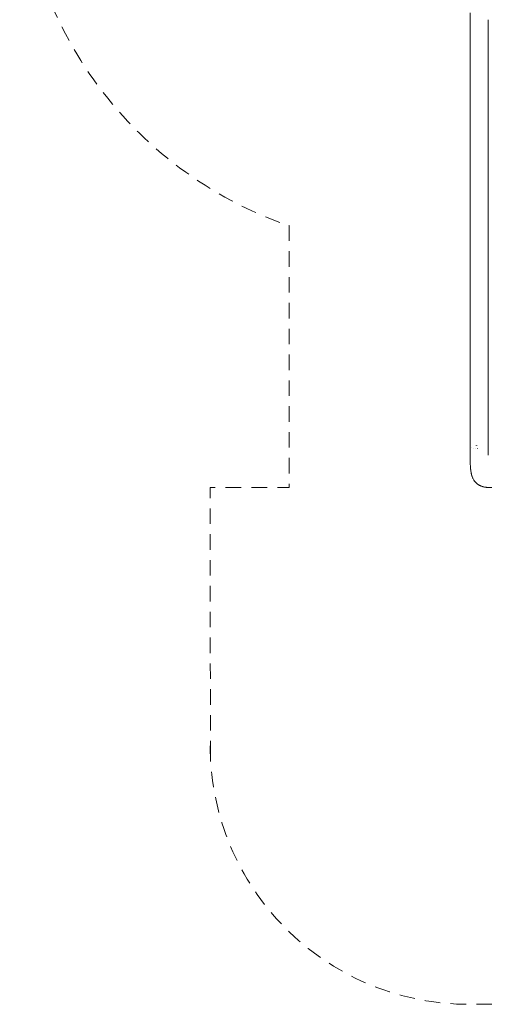
# Model space of a CAD drawing. Units: millimetres. Extents: x -1971 to 2110, y -3572 to 4051.
# Drawn here: x -1971 to -144, y -3572 to 239 of the extents above; entities that cross this region are included whole.
import ezdxf

# ---------------------------------------------------------------- set-up
doc = ezdxf.new("R2010")
doc.units = ezdxf.units.MM
doc.linetypes.add("Dash Style-DWG's", pattern=[100, 60, -40])
for name, color, linetype, lineweight in [('EF-Slide-1200 Wave-Slide', 7, 'Continuous', 5), ('Equipment-2D', 7, 'Continuous', 5), ('Working-Dashed Line Fall Zone RED DWG', 1, "Dash Style-DWG's", 5), ('Working-None', 7, 'Continuous', 5)]:
    doc.layers.add(name, color=color, linetype=linetype, lineweight=lineweight)

# ---------------------------------------------------------------- blocks, each defined once
blk = doc.blocks.new('Group')
at = {"layer": 'EF-Slide-1200 Wave-Slide', "color": 250, "linetype": 'Continuous', "lineweight": 18, "transparency": 33554687}
for p, q in [((-293.3, -1656.3), (-293.2, -1656.3)), ((-285, -1658.4), (-284.7, -1658.5)), ((-278.9, -1646.9), (-278.8, -1647)), ((-278.7, -1659.5), (-278, -1659.6)), ((-277.7, -1647.2), (-277.3, -1647.3)), ((-275.5, -1647.7), (-275.3, -1647.7)), ((-271.8, -1648.4), (-271.7, -1648.4)), ((-270.9, -1660.3), (-269.7, -1660.4)), ((-270.2, -1648.6), (-269.2, -1648.8))]:
    blk.add_line(p, q, dxfattribs=at)
at = {"layer": 'EF-Slide-1200 Wave-Slide', "color": 250, "linetype": 'Continuous', "lineweight": 18, "transparency": 33554687, "flags": 128}
for points in [[(-299.2, 26), (-299.2, -68.9), (-299.2, -90.9), (-299.2, -112.1), (-299.2, -132.6), (-299.2, -152.3), (-299.2, -168.9), (-299.2, -174.5), (-299.2, -179.6), (-299.2, -185.1), (-299.2, -190.8), (-299.2, -202.3), (-299.2, -214.2), (-299.2, -226.4), (-299.2, -239), (-299.2, -251.8), (-299.2, -306.1), (-299.2, -320.4), (-299.2, -334.9), (-299.2, -349.5), (-299.2, -364.4), (-299.2, -394.6), (-299.2, -425.4), (-299.2, -441), (-299.2, -456.6), (-299.2, -487.9), (-299.2, -503.6), (-299.2, -519.4), (-299.2, -535.2), (-299.2, -551), (-299.2, -566.8), (-299.2, -582.6), (-299.2, -595.7), (-299.2, -609.6), (-299.2, -637.4), (-299.2, -651.4), (-299.2, -665.3), (-299.2, -693.3), (-299.2, -721.2), (-299.2, -749.1), (-299.2, -804.7), (-299.2, -859.3), (-299.2, -886.2), (-299.2, -912.7), (-299.2, -964.6), (-299.2, -989.8), (-299.2, -1014.4), (-299.2, -1038.5), (-299.2, -1061.9), (-299.2, -1106.8), (-299.2, -1148.8), (-299.2, -1158.8), (-299.2, -1168.6), (-299.2, -1178.3), (-299.2, -1187), (-299.2, -1198.9), (-299.2, -1204.3), (-299.2, -1209.8), (-299.2, -1221.2), (-299.2, -1233), (-299.2, -1245.2), (-299.2, -1257.6), (-299.2, -1270.5), (-299.2, -1283.6), (-299.2, -1310.7), (-299.2, -1324.7), (-299.2, -1339), (-299.2, -1353.5), (-299.2, -1368.3), (-299.2, -1429.2), (-299.2, -1492.5), (-299.2, -1508.5), (-299.2, -1524.5), (-299.2, -1540.6), (-299.2, -1556.7), (-299.2, -1572.7), (-299.2, -1588.8), (-299.2, -1596.7), (-299.2, -1604.7), (-299.2, -1623.8), (-299.2, -1683.3), (-299.2, -1684.1), (-299.2, -1689.7), (-299.1, -1695.3), (-299.1, -1700.8), (-299.1, -1701.3), (-299, -1706.6), (-298.9, -1711.8), (-298.8, -1716.8), (-298.6, -1720.6)], [(-229.3, -1686.1), (-229.3, -1682.6), (-229.2, -1680.4), (-229.2, -1674.9), (-229.2, -1669), (-229.1, -1664), (-229.1, -1664), (-229.1, -1663.9), (-229.1, -1663.9), (-229.1, -1663.8), (-229.1, -1663.7), (-229.1, -1663.6), (-229.1, -1663.5), (-229.1, -1663.4), (-229.1, -1663.3), (-229.1, -1663.1), (-229.1, -1663.1), (-229.1, -1662.9), (-229.1, -1662.9), (-229.1, -1662.7), (-229.1, -1662.3), (-229.1, -1661.9), (-229.1, -1661.2), (-229.1, -1660.5), (-229.1, -1623.9), (-229.1, -1610), (-229.1, -1604.8), (-229.1, -1602), (-229.1, -1597), (-229.1, -1594.5), (-229.1, -1589.1), (-229.1, -1587.1), (-229.1, -1573.2), (-229.1, -1571.8), (-229.1, -1563.6), (-229.1, -1557.3), (-229.1, -1556.5), (-229.1, -1540.1), (-229.1, -1525.5), (-229.1, -1516.7), (-229.1, -1510.9), (-229.1, -1509.6), (-229.1, -1493.8), (-229.1, -1493.6), (-229.1, -1480.7), (-229.1, -1471), (-229.1, -1465.7), (-229.1, -1450.7), (-229.1, -1448.3), (-229.1, -1435.9), (-229.1, -1431.2), (-229.1, -1425.8), (-229.1, -1421.1), (-229.1, -1403.7), (-229.1, -1392.2), (-229.1, -1382.3), (-229.1, -1377.9), (-229.1, -1370.9), (-229.1, -1363.8), (-229.1, -1361.3), (-229.1, -1356.3), (-229.1, -1340.4), (-229.1, -1336.3), (-229.1, -1327.7), (-229.1, -1320), (-229.1, -1313.9), (-229.1, -1309.7), (-229.1, -1300.2), (-229.1, -1287), (-229.1, -1284.2), (-229.1, -1281.3), (-229.1, -1274.1), (-229.1, -1271.8), (-229.1, -1262.7), (-229.1, -1261.3), (-229.1, -1259.7), (-229.1, -1249), (-229.1, -1247.9), (-229.1, -1244.5), (-229.1, -1237), (-229.1, -1236.5), (-229.1, -1227), (-229.1, -1225.3), (-229.1, -1225.3), (-229.1, -1214.5), (-229.1, -1214), (-229.1, -1210.4), (-229.1, -1208.5), (-229.1, -1204.1), (-229.1, -1203.3), (-229.1, -1194.1), (-229.1, -1191.3), (-229.1, -1182.5), (-229.1, -1176.1), (-229.1, -1172.8), (-229.1, -1166.9), (-229.1, -1164.8), (-229.1, -1163), (-229.1, -1157.3), (-229.1, -1152.8), (-229.1, -1141.1), (-229.1, -1117.3), (-229.1, -1115), (-229.1, -1110.6), (-229.1, -1088), (-229.1, -1078.8), (-229.1, -1074.5), (-229.1, -1065.3), (-229.1, -1052.2), (-229.1, -1050.7), (-229.1, -1041.8), (-229.1, -1029.3), (-229.1, -1021.8), (-229.1, -1017.6), (-229.1, -1005.8), (-229.1, -992.1), (-229.1, -981.9), (-229.1, -967.4), (-229.1, -961.6), (-229.1, -932.5), (-229.1, -930.6), (-229.1, -915.1), (-229.1, -907.1), (-229.1, -899.1), (-229.1, -888.4), (-229.1, -881.5), (-229.1, -867), (-229.1, -861.4), (-229.1, -834.4), (-229.1, -829.4), (-229.1, -806.4), (-229.1, -801.3), (-229.1, -776.2), (-229.1, -767.8), (-229.1, -750.5), (-229.1, -749.3), (-229.1, -734.2), (-229.1, -722.5), (-229.1, -722.4), (-229.1, -700.4), (-229.1, -695.6), (-229.1, -694.2), (-229.1, -668.7), (-229.1, -666.3), (-229.1, -655.2), (-229.1, -652), (-229.1, -641.8), (-229.1, -638), (-229.1, -631.9), (-229.1, -615), (-229.1, -610), (-229.1, -601.6), (-229.1, -597.4), (-229.1, -588.2), (-229.1, -582.7), (-229.1, -571.3), (-229.1, -567.1), (-229.1, -556.3), (-229.1, -552.8), (-229.1, -541.3), (-229.1, -535.8), (-229.1, -530.3), (-229.1, -526.4), (-229.1, -520.2), (-229.1, -511.4), (-229.1, -506.5), (-229.1, -504.6), (-229.1, -489.1), (-229.1, -483.2), (-229.1, -460.6), (-229.1, -458.1), (-229.1, -452.1), (-229.1, -442.6), (-229.1, -438.1), (-229.1, -430.6), (-229.1, -427.2), (-229.1, -422.6), (-229.1, -408), (-229.1, -396.7), (-229.1, -393.5), (-229.1, -385.7), (-229.1, -366.8), (-229.1, -364.1), (-229.1, -352.1), (-229.1, -350.9), (-229.1, -343), (-229.1, -337.6), (-229.1, -337), (-229.1, -322.1), (-229.1, -309.8), (-229.1, -309.1), (-229.1, -301.5), (-229.1, -283.5), (-229.1, -281.6), (-229.1, -262.4), (-229.1, -258.3), (-229.1, -255.4), (-229.1, -246), (-229.1, -243.7), (-229.1, -234.1), (-229.1, -230.2), (-229.1, -225.5), (-229.1, -222.4), (-229.1, -218.1), (-229.1, -211), (-229.1, -207.8), (-229.1, -206.3), (-229.1, -200), (-229.1, -194.9), (-229.1, -190.9), (-229.1, -189.3), (-229.1, -189.2), (-229.1, -184), (-229.1, -183.9), (-229.1, -179.1), (-229.1, -178.9), (-229.1, -177), (-229.1, -173.2), (-229.1, -166.9), (-229.1, -158.3), (-229.1, -156.4), (-229.1, -149), (-229.1, -146.1), (-229.1, -139.5), (-229.1, -136.7), (-229.1, -129.8), (-229.1, -122.6), (-229.1, -116.1), (-229.1, -96.5), (-229.1, -94.8), (-229.1, -89.2), (-229.1, -72.6), (-229.1, -69.6), (-229.1, -45.9), (-229.1, -42), (-229.1, -23.2), (-229.1, -13.4), (-229.1, 0)], [(-299.1, -1665.7), (-299.1, -1665.8), (-299.1, -1665.7), (-299.2, -1623.8), (-299.1, -1665.7)], [(-299.2, -1683.3), (-299.2, -1678.4), (-299.1, -1672.6), (-299.1, -1669.7)], [(-299.1, -1666.3), (-299.1, -1666.3), (-299.1, -1666.3)], [(-299.1, -1667.3), (-299.1, -1666.3), (-299.1, -1666.3)], [(-299.1, -1667.3), (-299.1, -1667), (-299.1, -1667.3)], [(-299.1, -1672.6), (-299.1, -1669.7), (-299.1, -1672.6)], [(-298.6, -1721.7), (-298.8, -1717.5), (-298.6, -1722.5), (-298.4, -1727.3), (-298.1, -1732), (-298, -1732.8), (-297.6, -1737.4), (-297.6, -1738.3), (-297.3, -1740.6)], [(-297.1, -1742.4), (-297.5, -1739.2), (-297, -1743.4), (-296.5, -1747.3), (-296.4, -1748.3), (-295.7, -1752.1), (-295.6, -1753), (-294.8, -1756.7), (-294.6, -1757.7), (-293.8, -1761.2), (-293.5, -1762.2), (-292.6, -1765.5), (-292.5, -1766), (-292.1, -1767), (-291.6, -1768.6), (-291.2, -1769.6), (-290.2, -1772.3), (-289.8, -1773.3), (-288.8, -1775.3)], [(-288.6, -1775.8), (-289.3, -1774.3), (-288.1, -1776.8), (-287.6, -1777.8), (-286.8, -1779.4), (-286.2, -1780.3), (-284.8, -1782.6), (-284.2, -1783.6), (-283.5, -1784.5), (-282, -1786.6), (-281.3, -1787.5), (-280.7, -1788.3), (-279.9, -1789.2), (-279, -1790.2)], [(-278.2, -1791.1), (-279.2, -1790), (-277.4, -1791.9), (-276.6, -1792.7), (-274.7, -1794.5), (-273.9, -1795.3), (-273, -1796), (-270.9, -1797.6), (-270, -1798.3), (-269.1, -1799), (-268, -1799.7), (-267, -1800.3), (-265.9, -1801), (-265, -1801.6), (-263.1, -1802.6), (-262.1, -1803.1), (-260.6, -1803.8)], [(-260.3, -1803.9), (-261.1, -1803.6), (-259.3, -1804.4), (-258.3, -1804.8), (-256.7, -1805.5), (-255.6, -1805.8), (-253.1, -1806.7), (-252.1, -1807), (-249.5, -1807.7), (-248.5, -1808), (-247.7, -1808.2), (-246.7, -1808.4), (-243.7, -1809.1), (-242.7, -1809.3), (-241.3, -1809.6), (-238.9, -1809.9), (-237.9, -1810.1), (-235, -1810.4), (-234.1, -1810.5), (-231.1, -1810.8), (-230.2, -1810.9), (-227.1, -1811.1), (-223.8, -1811.2)], [(-215.7, -1811.4), (-216.3, -1811.4), (-219.5, -1811.4), (-222.9, -1811.3), (-226.2, -1811.1), (-223.7, -1811.2)]]:
    blk.add_lwpolyline(points, dxfattribs=at)
at = {"layer": 'Equipment-2D', "color": 7, "linetype": 'Continuous', "lineweight": 5, "transparency": 33554687}
for p, q in [((-298.9, -1689.3), (-298.9, -1689.3)), ((-298.7, -1708.1), (-298.7, -1708.1)), ((-298.6, -1713.4), (-298.6, -1713.4)), ((-298.1, -1727.1), (-298.1, -1727.1)), ((-254.1, -1806.3), (-254.1, -1806.3)), ((-253.1, -1806.7), (-253.1, -1806.7))]:
    blk.add_line(p, q, dxfattribs=at)
at = {"layer": 'Equipment-2D', "color": 7, "linetype": 'Continuous', "lineweight": 5, "transparency": 33554687, "flags": 128}
for points in [[(-251.4, -1807.2), (-251.3, -1807.2), (-251, -1807.3), (-250.7, -1807.4), (-250.4, -1807.5), (-250.1, -1807.6), (-249.8, -1807.7), (-249.4, -1807.8), (-249.3, -1807.8)], [(-239.7, -1809.8), (-239.7, -1809.8), (-239.4, -1809.9), (-239.1, -1809.9), (-238.8, -1809.9), (-238.5, -1810), (-238.3, -1810), (-238, -1810.1), (-237.7, -1810.1), (-237.4, -1810.2), (-237.1, -1810.2), (-236.9, -1810.2), (-236.6, -1810.3), (-236.3, -1810.3), (-236, -1810.4), (-235.8, -1810.4), (-235.5, -1810.4), (-235.2, -1810.5), (-235, -1810.5), (-234.7, -1810.5), (-234.4, -1810.6), (-234.2, -1810.6), (-233.9, -1810.6), (-233.6, -1810.6), (-233.4, -1810.7), (-233.1, -1810.7), (-232.8, -1810.7), (-232.6, -1810.7), (-232.3, -1810.8), (-232.1, -1810.8), (-231.8, -1810.8), (-231.6, -1810.8), (-231.3, -1810.9), (-231.1, -1810.9), (-230.8, -1810.9), (-230.6, -1810.9), (-230.3, -1810.9), (-230.1, -1810.9), (-229.8, -1811), (-229.6, -1811), (-229.3, -1811), (-229.1, -1811), (-228.9, -1811), (-228.6, -1811), (-228.4, -1811), (-228.1, -1811), (-227.9, -1811), (-227.7, -1811.1), (-227.4, -1811.1), (-227.4, -1811.1)]]:
    blk.add_lwpolyline(points, dxfattribs=at)
at = {"layer": 'Working-Dashed Line Fall Zone RED DWG', "color": 1, "linetype": "Dash Style-DWG's", "lineweight": 5, "transparency": 33554687, "flags": 128}
for points in [[(-1304.1, -2811.4), (-1304.1, -2812), (-1304.1, -2812.6), (-1304.1, -2813.2), (-1304.1, -2813.8), (-1304.1, -2814.4), (-1304.1, -2815), (-1304.1, -2815.6), (-1304.1, -2816.2), (-1304.1, -2816.8), (-1304.1, -2817.4), (-1304.1, -2818), (-1304.1, -2818.6), (-1304.1, -2819.2), (-1304.1, -2819.8), (-1304.1, -2820.4), (-1304.1, -2821), (-1304.1, -2821.6), (-1304.1, -2822.2), (-1304, -2822.8), (-1304, -2823.5), (-1304, -2824.1), (-1304, -2824.7), (-1304, -2825.3), (-1304, -2825.9), (-1304, -2826.5), (-1304, -2827.1), (-1304, -2827.7), (-1304, -2828.3), (-1304, -2828.9), (-1304, -2829.5), (-1303.9, -2830.1), (-1303.9, -2830.7), (-1303.9, -2831.3), (-1303.9, -2831.9), (-1303.9, -2832.5), (-1303.9, -2833.1), (-1303.9, -2833.7), (-1303.9, -2834.3), (-1303.8, -2834.9), (-1303.8, -2835.5), (-1303.8, -2836.1), (-1303.8, -2836.7), (-1303.8, -2837.3), (-1303.8, -2837.9), (-1303.7, -2838.5), (-1303.7, -2839.1), (-1303.7, -2839.7), (-1303.7, -2840.3), (-1303.7, -2840.9), (-1303.7, -2841.5), (-1303.6, -2842.1), (-1303.6, -2842.7), (-1303.6, -2843.3), (-1303.6, -2843.9), (-1303.6, -2844.5), (-1303.5, -2845.1), (-1303.5, -2845.7), (-1303.5, -2846.3), (-1303.5, -2846.9), (-1303.5, -2847.5), (-1303.4, -2848.1), (-1303.4, -2848.7), (-1303.4, -2849.3), (-1303.4, -2849.9), (-1302.2, -2873.9), (-1300.4, -2897.7), (-1298, -2921.6), (-1295.1, -2945.3), (-1291.6, -2969), (-1287.6, -2992.6), (-1282.9, -3016.1), (-1277.8, -3039.5), (-1272, -3062.7), (-1265.7, -3085.8), (-1258.9, -3108.7), (-1251.5, -3131.5), (-1243.6, -3154.1), (-1235.1, -3176.5), (-1226.1, -3198.7), (-1216.5, -3220.6), (-1206.5, -3242.4), (-1195.9, -3263.8), (-1184.8, -3285.1), (-1173.2, -3306), (-1161.1, -3326.7), (-1148.6, -3347), (-1135.5, -3367.1), (-1122, -3386.8), (-1107.9, -3406.3), (-1093.5, -3425.3), (-1078.6, -3444.1), (-1063.2, -3462.4), (-1047.4, -3480.4), (-1031.2, -3498), (-1014.5, -3515.2), (-997.5, -3532), (-980, -3548.4), (-962.2, -3564.4), (-944, -3579.9), (-925.4, -3595), (-906.4, -3609.7), (-887.2, -3623.8), (-867.5, -3637.6), (-847.6, -3650.8), (-827.4, -3663.6), (-806.8, -3675.9), (-786, -3687.7), (-764.9, -3698.9), (-743.5, -3709.7), (-721.8, -3720), (-700, -3729.7), (-677.9, -3738.9), (-655.6, -3747.6), (-633.1, -3755.8), (-610.4, -3763.4), (-587.5, -3770.4), (-564.4, -3776.9), (-541.2, -3782.9), (-517.9, -3788.3), (-494.5, -3793.1), (-470.9, -3797.4), (-447.3, -3801.1), (-423.5, -3804.2), (-399.7, -3806.8), (-375.9, -3808.8), (-352, -3810.3), (-328.1, -3811.1), (-304.1, -3811.4), (305.9, -3811.4), (330.4, -3811.1), (355, -3810.2), (379.5, -3808.7), (403.9, -3806.6), (428.3, -3803.9), (452.6, -3800.6), (476.8, -3796.7), (501, -3792.2), (525, -3787.1), (548.9, -3781.4), (572.6, -3775.2), (596.2, -3768.3), (619.6, -3760.9), (642.8, -3752.9), (665.8, -3744.4), (688.6, -3735.3), (711.1, -3725.6), (733.4, -3715.4), (755.5, -3704.6), (777.3, -3693.3), (798.8, -3681.5), (820, -3669.1), (840.9, -3656.3), (861.5, -3642.9), (881.7, -3629), (901.6, -3614.6), (921.1, -3599.8), (940.3, -3584.4), (959.1, -3568.6), (977.4, -3552.4), (995.4, -3535.7), (1013, -3518.5), (1030.1, -3500.9), (1046.8, -3483), (1063.1, -3464.6), (1078.9, -3445.8), (1094.2, -3426.6), (1109.1, -3407.1), (1123.5, -3387.2), (1137.4, -3367), (1150.7, -3346.4), (1163.6, -3325.5), (1176, -3304.3), (1187.8, -3282.8), (1199.1, -3261), (1209.9, -3239), (1220.1, -3216.6), (1229.8, -3194.1), (1238.9, -3171.3), (1247.4, -3148.3), (1255.4, -3125.1), (1262.8, -3101.7), (1269.7, -3078.1), (1275.9, -3054.4), (1281.6, -3030.5), (1286.7, -3006.5), (1291.2, -2982.4), (1295.1, -2958.1), (1298.4, -2933.8), (1301.1, -2909.4), (1303.2, -2885), (1304.7, -2860.5), (1305.6, -2835.9), (1305.9, -2811.4), (1305.9, -1811.4), (1000.9, -1811.4), (1000.9, -796.6), (1029, -786.5), (1057, -775.9), (1084.7, -764.8), (1112.2, -753.2), (1139.5, -741), (1166.5, -728.2), (1193.3, -715), (1219.8, -701.3), (1246, -687), (1272, -672.2), (1297.7, -657), (1323.1, -641.2), (1348.1, -625), (1372.9, -608.2), (1397.3, -591), (1421.4, -573.4), (1445.1, -555.2), (1468.5, -536.6), (1491.5, -517.6), (1514.2, -498.1), (1536.4, -478.2), (1558.3, -457.9), (1579.8, -437.1), (1600.9, -415.9), (1621.5, -394.4), (1641.8, -372.4), (1661.6, -350), (1681, -327.3), (1699.9, -304.2), (1718.4, -280.7), (1736.4, -256.9), (1754, -232.7), (1771.1, -208.2), (1787.7, -183.4), (1803.8, -158.2), (1819.4, -132.8), (1834.6, -107), (1849.2, -81), (1863.4, -54.7), (1877, -28.1), (1890.1, -1.3), (1902.7, 25.8), (1914.8, 53.1), (1926.3, 80.7), (1937.3, 108.5), (1947.8, 136.5), (1957.7, 164.6), (1967, 193), (1975.9, 221.5), (1984.1, 250.3), (1991.8, 279.1), (1999, 308.1), (2005.6, 337.3), (2011.6, 366.5), (2017.1, 395.9), (2021.9, 425.4), (2026.3, 454.9), (2030, 484.6), (2033.2, 514.3), (2035.8, 544), (2037.8, 573.8), (2039.2, 603.7), (2040.1, 633.5), (2040.4, 663.4), (2040.4, 1158.4), (2040.4, 1169.6), (2040.2, 1180.9), (2040, 1192.1), (2039.7, 1203.4), (2039.4, 1214.6), (2038.9, 1225.9), (2038.4, 1237.1), (2037.8, 1248.3), (2037.1, 1259.6), (2036.3, 1270.8), (2035.4, 1282), (2034.5, 1293.2), (2033.5, 1304.4), (2032.4, 1315.6), (2031.2, 1326.8), (2029.9, 1338), (2028.6, 1349.2), (2027.1, 1360.3), (2025.6, 1371.5), (2024, 1382.6), (2022.4, 1393.7), (2020.6, 1404.8), (2018.8, 1415.9), (2016.9, 1427), (2014.9, 1438.1), (2012.8, 1449.2), (2010.6, 1460.2), (2008.4, 1471.2), (2006.1, 1482.2), (2003.7, 1493.2), (2001.2, 1504.2), (1998.6, 1515.2), (1996, 1526.1), (1993.3, 1537), (1990.5, 1547.9), (1987.6, 1558.8), (1984.7, 1569.6), (1981.6, 1580.5), (1978.5, 1591.3), (1975.3, 1602.1), (1972, 1612.8), (1968.7, 1623.6), (1965.3, 1634.3), (1961.8, 1645), (1958.2, 1655.7), (1954.5, 1666.3), (1950.8, 1676.9), (1947, 1687.5), (1943.1, 1698), (1939.1, 1708.6), (1935.1, 1719.1), (1930.9, 1729.5), (1926.7, 1740), (1922.5, 1750.4), (1918.1, 1760.8), (1913.7, 1771.1), (1909.2, 1781.4), (1904.6, 1791.7), (1900, 1801.9), (1895.3, 1812.2), (1890.5, 1822.3), (1885.6, 1832.5), (1880.6, 1842.6), (1875.6, 1852.6), (1806.2, 2477.2), (1801.8, 2512.7), (1796.6, 2548.2), (1790.5, 2583.4), (1783.6, 2618.6), (1775.8, 2653.5), (1767.2, 2688.3), (1757.8, 2722.8), (1747.6, 2757.2), (1736.6, 2791.2), (1724.7, 2825), (1712, 2858.5), (1698.6, 2891.7), (1684.3, 2924.5), (1669.3, 2957), (1653.5, 2989.2), (1637, 3020.9), (1619.7, 3052.2), (1601.6, 3083.2), (1582.8, 3113.6), (1563.3, 3143.7), (1543.1, 3173.2), (1522.2, 3202.3), (1500.6, 3230.8), (1478.3, 3258.9), (1455.3, 3286.3), (1431.7, 3313.3), (1407.5, 3339.6), (1382.6, 3365.4), (1357.2, 3390.6), (1331.1, 3415.1), (1304.5, 3439.1), (1277.3, 3462.4), (1249.6, 3485), (1221.3, 3507), (1192.5, 3528.2), (1163.2, 3548.8), (1133.4, 3568.7), (1103.2, 3587.9), (1072.5, 3606.3), (1041.4, 3624), (1009.8, 3641), (977.9, 3657.2), (945.6, 3672.6), (912.9, 3687.3), (879.9, 3701.1), (846.6, 3714.2), (812.9, 3726.5), (779, 3738), (744.8, 3748.6), (710.4, 3758.5), (675.8, 3767.5), (640.9, 3775.7), (605.9, 3783), (570.7, 3789.5), (535.3, 3795.2), (499.8, 3800), (464.2, 3804), (428.6, 3807.1), (392.8, 3809.4), (357.1, 3810.8), (321.3, 3811.4), (285.5, 3811.1), (249.7, 3810), (213.9, 3808), (-216.7, 3808), (-253.3, 3810), (-289.9, 3811.2), (-326.6, 3811.4), (-363.2, 3810.7), (-399.9, 3809.2), (-436.4, 3806.7), (-472.9, 3803.4), (-509.4, 3799.2), (-545.6, 3794.1), (-581.8, 3788.1), (-617.8, 3781.2), (-653.6, 3773.4), (-689.3, 3764.8), (-724.7, 3755.3), (-759.8, 3744.9), (-794.7, 3733.7), (-829.3, 3721.6), (-863.6, 3708.7), (-897.6, 3695), (-931.3, 3680.4), (-964.5, 3665), (-997.4, 3648.8), (-1029.9, 3631.8), (-1061.9, 3614), (-1093.5, 3595.5), (-1124.7, 3576.1), (-1155.3, 3556), (-1185.5, 3535.2), (-1215.2, 3513.7), (-1244.3, 3491.4), (-1272.8, 3468.4), (-1300.8, 3444.7), (-1328.2, 3420.4), (-1355, 3395.4), (-1381.2, 3369.7), (-1406.7, 3343.4), (-1431.6, 3316.5), (-1455.8, 3289), (-1479.4, 3260.9), (-1502.2, 3232.2), (-1524.4, 3203), (-1545.8, 3173.3), (-1566.5, 3143), (-1586.5, 3112.3), (-1605.6, 3081.1), (-1624.1, 3049.4), (-1641.7, 3017.2), (-1658.6, 2984.7), (-1674.6, 2951.7), (-1689.8, 2918.4), (-1704.3, 2884.7), (-1717.9, 2850.6), (-1730.6, 2816.3), (-1742.5, 2781.6), (-1753.6, 2746.7), (-1763.8, 2711.5), (-1773.2, 2676), (-1781.6, 2640.4), (-1789.2, 2604.5), (-1796, 2568.5), (-1801.8, 2532.3), (-1806.7, 2496), (-1810.8, 2459.5), (-1814, 2423), (-1875.8, 1851.9), (-1880.8, 1841.9), (-1885.7, 1831.8), (-1890.6, 1821.6), (-1895.4, 1811.5), (-1900.1, 1801.2), (-1904.7, 1791), (-1909.3, 1780.7), (-1913.8, 1770.4), (-1918.2, 1760.1), (-1922.6, 1749.7), (-1926.8, 1739.3), (-1931, 1728.9), (-1935.1, 1718.4), (-1939.2, 1707.9), (-1943.2, 1697.4), (-1947, 1686.8), (-1950.9, 1676.3), (-1954.6, 1665.6), (-1958.2, 1655), (-1961.8, 1644.3), (-1965.3, 1633.7), (-1968.8, 1622.9), (-1972.1, 1612.2), (-1975.4, 1601.4), (-1978.6, 1590.7), (-1981.7, 1579.9), (-1984.7, 1569), (-1987.6, 1558.2), (-1990.5, 1547.3), (-1993.3, 1536.4), (-1996, 1525.5), (-1998.7, 1514.6), (-2001.2, 1503.6), (-2003.7, 1492.6), (-2006.1, 1481.7), (-2008.4, 1470.6), (-2010.7, 1459.6), (-2012.8, 1448.6), (-2014.9, 1437.5), (-2016.9, 1426.5), (-2018.8, 1415.4), (-2020.6, 1404.3), (-2022.4, 1393.2), (-2024, 1382.1), (-2025.6, 1370.9), (-2027.2, 1359.8), (-2028.6, 1348.6), (-2029.9, 1337.5), (-2031.2, 1326.3), (-2032.4, 1315.1), (-2033.5, 1303.9), (-2034.5, 1292.7), (-2035.4, 1281.5), (-2036.3, 1270.3), (-2037.1, 1259.1), (-2037.8, 1247.9), (-2038.4, 1236.6), (-2038.9, 1225.4), (-2039.4, 1214.2), (-2039.7, 1202.9), (-2040, 1191.7), (-2040.2, 1180.4), (-2040.4, 1169.2), (-2040.4, 1157.9), (-2040.4, 662.9), (-2040.1, 633.1), (-2039.2, 603.2), (-2037.8, 573.4), (-2035.8, 543.6), (-2033.2, 513.9), (-2030, 484.2), (-2026.3, 454.6), (-2022, 425.1), (-2017.1, 395.6), (-2011.6, 366.3), (-2005.6, 337), (-1999.1, 307.9), (-1991.9, 278.9), (-1984.2, 250.1), (-1976, 221.4), (-1967.2, 192.9), (-1957.8, 164.5), (-1947.9, 136.4), (-1937.4, 108.4), (-1926.5, 80.6), (-1914.9, 53.1), (-1902.9, 25.8), (-1890.3, -1.3), (-1877.2, -28.1), (-1863.6, -54.7), (-1849.5, -81), (-1834.9, -107), (-1819.8, -132.7), (-1804.1, -158.2), (-1788, -183.3), (-1771.4, -208.1), (-1754.4, -232.6), (-1736.8, -256.8), (-1718.8, -280.6), (-1700.4, -304), (-1681.5, -327.1), (-1662.1, -349.9), (-1642.3, -372.2), (-1622.1, -394.2), (-1601.5, -415.8), (-1580.4, -436.9), (-1559, -457.7), (-1537.1, -478), (-1514.9, -497.9), (-1492.3, -517.4), (-1469.3, -536.5), (-1445.9, -555.1), (-1422.2, -573.2), (-1398.2, -590.9), (-1373.8, -608.1), (-1349.1, -624.8), (-1324, -641.1), (-1298.7, -656.8), (-1273, -672.1), (-1247.1, -686.9), (-1220.9, -701.1), (-1194.4, -714.9), (-1167.6, -728.2), (-1140.6, -740.9), (-1113.4, -753.1), (-1085.9, -764.8), (-1058.2, -775.9), (-1030.3, -786.5), (-1002.2, -796.6)], [(-999.1, -796.7), (-999.1, -1811.4), (-1304.1, -1811.4), (-1303.4, -2849.9)], [(-999.6, -796.6), (-999.6, -796.6), (-999.6, -796.6), (-999.6, -796.6), (-999.6, -796.6), (-999.6, -796.6), (-999.6, -796.6), (-999.6, -796.6), (-999.5, -796.6), (-999.5, -796.6), (-999.5, -796.6), (-999.5, -796.6), (-999.5, -796.6), (-999.5, -796.6), (-999.5, -796.6), (-999.5, -796.6), (-999.5, -796.6), (-999.5, -796.6), (-999.5, -796.6), (-999.5, -796.6), (-999.5, -796.6), (-999.4, -796.6), (-999.4, -796.6), (-999.4, -796.6), (-999.4, -796.6), (-999.4, -796.6), (-999.4, -796.6), (-999.4, -796.6), (-999.4, -796.6), (-999.4, -796.7), (-999.4, -796.7), (-999.4, -796.7), (-999.4, -796.7), (-999.4, -796.7), (-999.3, -796.7), (-999.3, -796.7), (-999.3, -796.7), (-999.3, -796.7), (-999.3, -796.7), (-999.3, -796.7), (-999.3, -796.7), (-999.3, -796.7), (-999.3, -796.7), (-999.3, -796.7), (-999.3, -796.7), (-999.3, -796.7), (-999.3, -796.7), (-999.2, -796.7), (-999.2, -796.7), (-999.2, -796.7), (-999.2, -796.7), (-999.2, -796.7), (-999.2, -796.7), (-999.2, -796.7), (-999.2, -796.7), (-999.2, -796.7), (-999.2, -796.7), (-999.2, -796.7), (-999.2, -796.7), (-999.2, -796.7), (-999.1, -796.7), (-999.1, -796.7), (-999.1, -796.7), (-999.1, -796.7), (-999.1, -796.7)]]:
    blk.add_lwpolyline(points, dxfattribs=at)

msp = doc.modelspace()

# ---------------------------------------------------------------- block references
at = {"layer": 'Working-None'}
msp.add_blockref('Group', (69.4, 239.5), dxfattribs=at)

doc.saveas('drawing.dxf')
